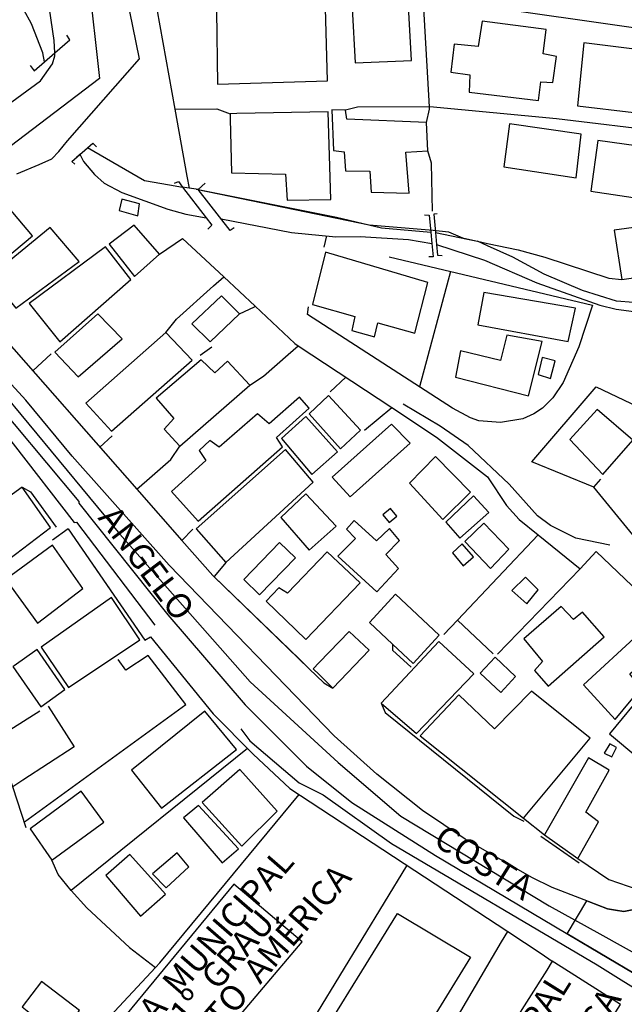
# Model space of a CAD drawing. Units: millimetres. Extents: x 183069 to 185541, y 1668740 to 1671919.
# Drawn here: x 183785 to 183846, y 1671186 to 1671285 of the extents above; entities that cross this region are included whole.
import ezdxf
from ezdxf.enums import TextEntityAlignment as Align

# ---------------------------------------------------------------- set-up
doc = ezdxf.new("R2010")
doc.units = ezdxf.units.MM
doc.header["$LTSCALE"] = 5
doc.header["$MEASUREMENT"] = 0
for name, color, linetype in [('T-DIVIS-EXIS', 7, 'Continuous'), ('V-ARROIO', 80, 'Continuous'), ('V-CRUZAMENTO', 1, 'Continuous'), ('V-EDIFICACAO', 50, 'Continuous'), ('V-EDIFICACAO_IDENTIFICADA', 6, 'Continuous'), ('V-EIXO_DE_LOGRADOURO', 3, 'Continuous'), ('V-LOTE', 1, 'Continuous'), ('V-NOME_DOS_LOGRADOUROS', 7, 'Continuous'), ('V-PONTE_VIADUTO_PASSARELA', 2, 'Continuous'), ('V-QUADRA', 2, 'Continuous'), ('V-RIO', 71, 'Continuous'), ('V-TESTADA', 5, 'Continuous'), ('V-VALETA', 161, 'Continuous')]:
    doc.layers.add(name, color=color, linetype=linetype)
doc.styles.get("Standard").update_dxf_attribs({"font": 'ARIAL.TTF'})

# ---------------------------------------------------------------- blocks, each defined once
blk = doc.blocks.new('2987.2G IV_UPV')
at = {"layer": 'V-ARROIO'}
for points in [[(183787.78, 1671281.06), (183787.61, 1671281.95), (183786.46, 1671284.88), (183784.14, 1671289.14), (183783.06, 1671290.47), (183781.06, 1671292.45), (183778.94, 1671294.16), (183773.54, 1671297.47), (183769.91, 1671301.1), (183769.16, 1671302.51), (183767.42, 1671306.76), (183764.69, 1671311.08), (183763.81, 1671312.97), (183763.29, 1671314.58), (183762.6, 1671318.8), (183762.09, 1671320.64), (183761.53, 1671321.63), (183759.7, 1671322.62), (183756.82, 1671323.32)], [(183792.13, 1671272.39), (183797.87, 1671269.08), (183800.4, 1671268.64)], [(183791.41, 1671271.61), (183791.7, 1671271), (183792.82, 1671269.67), (183793.79, 1671268.8), (183795.59, 1671267.88), (183800.21, 1671266.18), (183802.04, 1671265.67), (183804.09, 1671265.32)], [(183800.4, 1671268.64), (183801.71, 1671268.41)], [(183803.29, 1671268.17), (183817.26, 1671265.39), (183821.77, 1671264.29), (183826.75, 1671263.85)], [(183805.59, 1671265.21), (183812.7, 1671263.82), (183817.17, 1671263.39), (183819.62, 1671263.41), (183824.52, 1671263.11), (183826.86, 1671262.71)], [(183827.22, 1671263.83), (183830.47, 1671263.15), (183831.46, 1671262.94)], [(183858.82, 1671263.61), (183853.92, 1671259.39), (183851.9, 1671258.15), (183849.88, 1671257.29), (183847.21, 1671256.77), (183845.5, 1671256.9), (183842.06, 1671257.97), (183838.19, 1671259.63), (183835.05, 1671261.35), (183832.47, 1671262.49), (183831.46, 1671262.94)], [(183827.34, 1671262.63), (183832.17, 1671261.03), (183837.46, 1671258.75), (183843.82, 1671256.51), (183845.45, 1671256.08), (183848.25, 1671255.74), (183849.11, 1671255.74), (183851.64, 1671256.36), (183852.63, 1671256.75), (183854.78, 1671258.1), (183857.49, 1671260.38), (183859.61, 1671261.91)]]:
    blk.add_lwpolyline(points, dxfattribs=at)
at = {"layer": 'V-CRUZAMENTO'}
blk.add_lwpolyline([(183842.5001, 1671196.40128), (183844.59, 1671195.59), (183845.4, 1671195.45), (183846.25, 1671195.31), (183847.09, 1671195.48), (183848.42, 1671196.1), (183848.59, 1671196.23), (183850.11, 1671197.41), (183850.96262, 1671198.25155), (183855.08, 1671194.08), (183854.44, 1671192.69), (183854.37, 1671192.54), (183854.09, 1671191.44), (183854.13, 1671189.95), (183854.28, 1671189.63), (183854.73, 1671188.69), (183855.75755, 1671187.74808), (183853.77271, 1671184.81153), (183851.97, 1671186.03), (183848.93, 1671188.09), (183842.9, 1671191.67), (183840.52718, 1671193.07914), (183842.5001, 1671196.40128)], dxfattribs=at)
at = {"layer": 'V-EDIFICACAO'}
for points in [[(183805.13, 1671286.2), (183805.23, 1671278.78), (183816.35, 1671279.13), (183816.12, 1671286.47), (183805.13, 1671286.2)], [(183818.82, 1671286.45), (183819.13, 1671280.95), (183824.8, 1671281.19), (183824.51, 1671286.66), (183818.82, 1671286.45)], [(183831.93, 1671285.15), (183831.55, 1671282.6), (183829.12, 1671282.83), (183828.79, 1671280), (183830.69, 1671279.72), (183830.63, 1671277.99), (183837.62, 1671277.14), (183837.86, 1671279.04), (183839.07, 1671278.98), (183839.44, 1671281.58), (183838.11, 1671281.86), (183838.41, 1671284.31), (183831.93, 1671285.15)], [(183842.2, 1671282.95), (183841.56, 1671276.61), (183847.25, 1671275.93), (183847.85, 1671282.26), (183842.2, 1671282.95)], [(183806.5, 1671275.81), (183806.51, 1671275.3), (183806.65, 1671269.84), (183812.09, 1671269.72), (183812.26, 1671267.09), (183816.66, 1671267.16), (183816.39, 1671275.99), (183807.17, 1671275.82), (183806.5, 1671275.81)], [(183818.28, 1671275.28), (183818.14, 1671276.16), (183816.77, 1671276.2), (183816.93, 1671272.09), (183818.02, 1671271.96), (183818.15, 1671270.05), (183820.62, 1671270.02), (183820.75, 1671267.9), (183824.59, 1671267.81), (183824.23, 1671271.95), (183826.46, 1671272.06), (183826.32, 1671274.93), (183818.28, 1671275.28)], [(183834.69, 1671274.8), (183834.13, 1671270.44), (183841.44, 1671269.35), (183841.93, 1671273.75), (183834.69, 1671274.8)], [(183843.63, 1671273.1), (183842.91, 1671267.99), (183849.44, 1671267.03), (183850.14, 1671272.21), (183843.63, 1671273.1)], [(183776.78, 1671261.31), (183779.83, 1671257.87), (183786.57, 1671263.5), (183783.68, 1671266.93), (183776.78, 1671261.31)], [(183795.57, 1671267.19), (183795.31, 1671266.06), (183797.18, 1671265.52), (183797.36, 1671266.72), (183795.57, 1671267.19)], [(183796.82, 1671264.57), (183794.32, 1671262.66), (183796.85, 1671259.38), (183799.38, 1671261.64), (183796.82, 1671264.57)], [(183845.25, 1671264.08), (183846.04, 1671259.08), (183851.73, 1671259.9), (183850.76, 1671264.81), (183845.25, 1671264.08)], [(183782.28, 1671259.4), (183784.9, 1671256.2), (183791.26, 1671260.89), (183788.35, 1671264.35), (183782.28, 1671259.4)], [(183786.24, 1671256.66), (183789.33, 1671252.8), (183796.5, 1671259.08), (183793.92, 1671262.38), (183786.24, 1671256.66)], [(183816.13, 1671261.85), (183814.82, 1671256.57), (183819.08, 1671255.37), (183818.78, 1671253.95), (183821.07, 1671253.32), (183821.41569, 1671254.70713), (183821.41569, 1671254.70713), (183825.14, 1671253.67), (183826.46, 1671258.8), (183816.13, 1671261.85)], [(183802.66, 1671254.61), (183804.48, 1671252.8), (183807.46, 1671255.62), (183805.63, 1671257.43), (183802.66, 1671254.61)], [(183832.1, 1671257.79), (183831.51, 1671254.5), (183840.63, 1671252.84), (183841.36, 1671256.19), (183832.1, 1671257.79)], [(183793.16, 1671255.61), (183788.82, 1671251.76), (183791.17, 1671249.28), (183795.6, 1671253.1), (183793.16, 1671255.61)], [(183791.95, 1671246.6), (183794.54, 1671243.78), (183802.69, 1671250.95), (183800.02, 1671253.74), (183791.95, 1671246.6)], [(183834.43, 1671253.47), (183833.8, 1671250.91), (183829.75, 1671251.88), (183829.26, 1671249.24), (183836.63, 1671247.35), (183837.98, 1671252.83), (183834.43, 1671253.47)], [(183799.04, 1671247.13), (183800.84, 1671245.06), (183799.86, 1671243.99), (183801.45, 1671242.27), (183808.49, 1671248.42), (183806.26, 1671250.86), (183804.96, 1671249.66), (183803.59, 1671250.99), (183799.04, 1671247.13)], [(183837.99, 1671251.23), (183837.6, 1671249.51), (183838.84, 1671249.1), (183839.31, 1671250.87), (183837.99, 1671251.23)], [(183805.4, 1671242.18), (183804.45, 1671242.85), (183803.39, 1671241.82), (183804.06, 1671240.83), (183800.59, 1671237.7), (183803.29, 1671234.71), (183811.8, 1671242.21), (183811.18, 1671243.14), (183814.47, 1671246.11), (183813.51, 1671247.2), (183810.46, 1671244.51), (183809.26, 1671245.53), (183805.4, 1671242.18)], [(183816.45, 1671247.38), (183814.48, 1671245.55), (183817.64, 1671242.01), (183819.68, 1671243.88), (183816.45, 1671247.38)], [(183843.55, 1671245.96), (183840.78, 1671242.93), (183844.11, 1671239.43), (183847.13, 1671242.89), (183843.55, 1671245.96)], [(183814.14, 1671245.27), (183811.68, 1671243.06), (183814.74, 1671239.43), (183817.34, 1671241.71), (183814.14, 1671245.27)], [(183816.8, 1671239.16), (183818.61, 1671237.16), (183824.69, 1671242.58), (183822.81, 1671244.5), (183816.8, 1671239.16)], [(183803.09, 1671233.92), (183806.09, 1671230.54), (183814.89, 1671238.64), (183812.09, 1671241.92), (183803.09, 1671233.92)], [(183827.22, 1671241.23), (183824.62, 1671238.53), (183827.99, 1671234.88), (183830.76, 1671237.64), (183827.22, 1671241.23)], [(183782.7, 1671229.75), (183788.38, 1671234.06), (183785.53, 1671238.13), (183776.69, 1671231.73), (183779.35, 1671228.04), (183781.22, 1671229.45), (183781.7, 1671228.99)], [(183814.15, 1671237.45), (183811.64, 1671235.08), (183814.49, 1671231.78), (183817.22, 1671234.2), (183814.15, 1671237.45)], [(183828.27, 1671234.62), (183829.7, 1671232.99), (183832.6, 1671235.57), (183831.06, 1671237.27), (183828.27, 1671234.62)], [(183822.68, 1671235.97), (183821.91, 1671235.36), (183822.5418, 1671234.57714), (183823.32, 1671235.2), (183822.68, 1671235.97)], [(183819.02, 1671234.78), (183818.26, 1671233.91), (183819.15, 1671232.97), (183817.39, 1671231.18), (183821.31, 1671227.57), (183823.49, 1671229.93), (183822.21, 1671231.33), (183823.59, 1671232.76), (183822.59, 1671233.97), (183821.29, 1671232.73), (183819.02, 1671234.78)], [(183832.11, 1671234.52), (183830.21, 1671232.66), (183832.78, 1671229.94), (183834.62, 1671231.88), (183832.11, 1671234.52)], [(183784.42, 1671228.07), (183787.07, 1671224.43), (183791.65, 1671227.91), (183788.57, 1671232.29), (183784.42, 1671229.23), (183783.8675, 1671228.85331)], [(183807.9, 1671228.82), (183809.48, 1671227.27), (183813.09, 1671231.01), (183811.49, 1671232.55), (183807.9, 1671228.82)], [(183812.3, 1671227.44), (183811.43, 1671227.99), (183810.13, 1671226.65), (183814.14, 1671222.76), (183819.62, 1671228.48), (183816.3, 1671231.6), (183812.3, 1671227.44)], [(183829.91, 1671232.42), (183828.96, 1671231.52), (183830.03, 1671230.19), (183831.06, 1671231.12), (183829.91, 1671232.42)], [(183834.93, 1671227.72), (183836.46, 1671226.37), (183837.59, 1671227.78), (183836.31, 1671229.07), (183834.93, 1671227.72)], [(183787.44, 1671222.01), (183790.21, 1671217.94), (183797.4, 1671222.74), (183794.53, 1671226.99), (183787.44, 1671222.01)], [(183822.9, 1671222.31), (183824.99, 1671220.35), (183827.62, 1671223.22), (183823.21, 1671227.35), (183820.58, 1671224.48)], [(183842.07, 1671225.54), (183841.17, 1671224.78), (183839.92, 1671226.1), (183836.14, 1671222.82), (183838.02, 1671220.55), (183837.21, 1671219.64), (183838.59, 1671218.07), (183844.25, 1671223.04), (183842.07, 1671225.54)], [(183815.5, 1671220.43), (183814.88306, 1671219.79259), (183815.5, 1671219.22), (183816.89, 1671217.86), (183820.53, 1671221.69), (183818.51, 1671223.56)], [(183842.16, 1671218.18), (183845.36, 1671214.68), (183847.95, 1671217.83), (183846.85, 1671219.31), (183849.32, 1671221.5), (183847.71, 1671223.31), (183842.16, 1671218.18)], [(183784.71, 1671220.11), (183784.6, 1671220.03), (183787.4, 1671215.97), (183789.84, 1671217.71), (183787.03, 1671221.76)], [(183827.58, 1671222.58), (183821.74, 1671216.36), (183825.32, 1671213.3), (183831.1, 1671219.3), (183827.58, 1671222.58)], [(183831.75, 1671219.37), (183833.81, 1671217.43), (183835.31, 1671219.05), (183833.25, 1671220.99), (183831.75, 1671219.37)], [(183844.78, 1671213.26), (183847.66, 1671210.85), (183851.47, 1671215.22), (183848.46, 1671217.68), (183844.78, 1671213.26)], [(183833.19, 1671213.77), (183829.6, 1671217.2), (183825.69, 1671213.06), (183836.11, 1671204.75), (183842.83, 1671212.8), (183836.93, 1671217.55), (183833.19, 1671213.77)], [(183796.55, 1671209.59), (183799.6, 1671205.74), (183807.16, 1671211.68), (183803.97, 1671215.53), (183796.55, 1671209.59)], [(183844.82, 1671212.24), (183844.26, 1671211.3), (183845.01, 1671210.94), (183845.5, 1671211.86), (183844.82, 1671212.24)], [(183838.24, 1671203.05), (183841.58, 1671200.66), (183843.69, 1671204.36), (183842.41, 1671205.33), (183844.77, 1671209.57), (183842.66, 1671210.84), (183838.24, 1671203.05)], [(183807.48, 1671209.64), (183803.68, 1671206.32), (183807.68, 1671201.91), (183811.24, 1671205.46), (183807.48, 1671209.64)], [(183791.48, 1671207.45), (183786.32, 1671203.65), (183788.53, 1671200.49), (183793.75, 1671204.34), (183791.48, 1671207.45)], [(183803.33, 1671206.03), (183801.8, 1671204.79), (183805.69, 1671200.23), (183807.37, 1671201.64), (183803.33, 1671206.03)], [(183796.38, 1671201.06), (183793.97, 1671198.96), (183797.48, 1671194.86), (183799.99, 1671197.07), (183796.38, 1671201.06)], [(183801.15, 1671201.24), (183798.68, 1671199.11), (183800.06, 1671197.71), (183802.34, 1671199.82), (183801.15, 1671201.24)], [(183787.49, 1671188.27), (183785.51, 1671185.69), (183789.24, 1671182.74), (183791.3, 1671185.33), (183787.49, 1671188.27)]]:
    blk.add_lwpolyline(points, close=True, dxfattribs=at)
at = {"layer": 'V-EDIFICACAO_IDENTIFICADA'}
for points in [[(183805.23, 1671182.19), (183813.78, 1671192.26), (183806.87, 1671198.09), (183791.67, 1671179.66), (183798.25, 1671173.97)], [(183823.41, 1671195.14), (183830.78, 1671190.73), (183815.42, 1671165.79), (183807.92, 1671170.15), (183812.86, 1671178.12)], [(183839.02, 1671190.3), (183838.46, 1671189.42), (183819.25, 1671159.16), (183828.22, 1671153.45), (183830.9, 1671157.67), (183828.76, 1671159.03), (183845.89, 1671185.93), (183839.91, 1671189.73), (183839.02, 1671190.3)]]:
    blk.add_lwpolyline(points, close=True, dxfattribs=at)
blk.add_lwpolyline([(183812.86, 1671178.12), (183823.41, 1671195.14)], dxfattribs=at)
at = {"layer": 'V-EIXO_DE_LOGRADOURO'}
for points in [[(183775.81, 1671377.82), (183792.23, 1671289.35), (183793.34, 1671279.37), (183774.56, 1671265.1)], [(183774.41, 1671259.46), (183783.1, 1671248.19), (183795.39, 1671233.39), (183808.54, 1671218.51), (183817.41, 1671210.36), (183823.75, 1671204.96), (183838.7, 1671195.9), (183843.82, 1671193.06)], [(183843.82, 1671193.06), (183848.52, 1671190.45)]]:
    blk.add_lwpolyline(points, dxfattribs=at)
at = {"layer": 'V-LOTE'}
for p, q in [((183803.09, 1671268.2), (183809.78417, 1671266.83885)), ((183809.78417, 1671266.83885), (183820.53741, 1671264.58978)), ((183820.53741, 1671264.58978), (183826.99764, 1671264.04835)), ((183826.99764, 1671264.04835), (183828.53976, 1671263.88178)), ((183828.53976, 1671263.88178), (183829.95684, 1671263.29866)), ((183829.95684, 1671263.29866), (183831.46, 1671262.94))]:
    blk.add_line(p, q, dxfattribs=at)
for points in [[(183799.11, 1671286.37), (183800.93, 1671276.28)], [(183826.01, 1671287.02), (183829.51, 1671287.03), (183850.04, 1671284.12)], [(183826.63, 1671276.52), (183826.01, 1671287.02)], [(183800.93, 1671276.28), (183805.17, 1671276.3), (183806.5, 1671275.81)], [(183800.93, 1671276.28), (183802.15, 1671269.53), (183802.37, 1671268.31)], [(183826.63, 1671276.52), (183819.35, 1671276.47), (183818.14, 1671276.16)], [(183826.32, 1671274.93), (183826.64, 1671276.27), (183826.63, 1671276.52)], [(183851.66, 1671273.83), (183850.66, 1671273.95), (183839.44, 1671275.3), (183826.65, 1671276.52), (183826.63, 1671276.52)], [(183826.82, 1671270.83), (183826.46, 1671272.06)], [(183826.94, 1671265.97), (183826.82, 1671270.83)], [(183801.71, 1671268.42), (183801.68, 1671268.42)], [(183802.37, 1671268.31), (183802.15, 1671268.35), (183801.71, 1671268.42)], [(183803.29, 1671268.17), (183803.09, 1671268.2), (183802.37, 1671268.31)], [(183816.23, 1671263.48), (183815.95, 1671262.34)], [(183799.38, 1671261.64), (183801.72, 1671263.24), (183805.86, 1671259.36)], [(183831.46, 1671262.94), (183832.47, 1671262.73), (183835.57, 1671262.09), (183838.27, 1671261.33), (183844.73, 1671259.21), (183846.04, 1671259.08)], [(183799.38, 1671261.64), (183799.38, 1671261.64)], [(183822.57, 1671261.38), (183843.06, 1671256.51), (183841.71, 1671252.3), (183840.12, 1671248.69), (183839.07, 1671247.15), (183838.04, 1671246.09), (183837.16, 1671245.53), (183836.04, 1671245.04), (183833.8, 1671244.67), (183831.61, 1671244.84), (183830.75, 1671245.14), (183828.95, 1671246.09), (183814.31, 1671255.54), (183814.41, 1671256.33)], [(183828.75, 1671259.91), (183825.61, 1671248.25)], [(183800.02, 1671253.74), (183801.09, 1671255.07), (183804.84, 1671258.45)], [(183804.84, 1671258.45), (183805.86, 1671259.36)], [(183805.86, 1671259.36), (183809.02, 1671256.4)], [(183807.46, 1671255.62), (183808.96, 1671256.34), (183809.02, 1671256.4)], [(183809.02, 1671256.4), (183813.04, 1671252.62), (183813.37, 1671252.4)], [(183782.71, 1671254.28), (183797.09, 1671237.94)], [(183788.44, 1671251.6), (183786.6, 1671249.87)], [(183804.66, 1671252.25), (183803.5, 1671251.42)], [(183809.89, 1671249.33), (183812.37, 1671251.52), (183813.37, 1671252.4)], [(183813.37, 1671252.4), (183822.82, 1671246.17)], [(183808.49, 1671248.42), (183809.89, 1671249.33)], [(183816.62, 1671247.76), (183818.19, 1671249.22)], [(183843.21, 1671238.12), (183836.97, 1671240.68), (183843.45, 1671248.25), (183849.73, 1671245.25), (183847.64, 1671242.96)], [(183820.07, 1671243.89), (183822.82, 1671246.17)], [(183822.82, 1671246.17), (183827.33, 1671243.19), (183832.49, 1671239.19), (183834.4, 1671236.29), (183835.69, 1671234.87), (183837.6, 1671233.32)], [(183794.61, 1671243.3), (183793.37, 1671242.18)], [(183800.51, 1671240.92), (183801.45, 1671242.27)], [(183797.09, 1671237.94), (183798.1, 1671238.81), (183800.51, 1671240.92)], [(183843.21, 1671238.12), (183843.93, 1671238.95)], [(183797.09, 1671237.94), (183801.64, 1671232.77)], [(183847.51, 1671232.9), (183847.44, 1671232.97), (183843.21, 1671238.12)], [(183790.18, 1671233.92), (183788.58, 1671232.78)], [(183790.18, 1671233.92), (183794.79, 1671227.24)], [(183802.73, 1671233.89), (183801.64, 1671232.77)], [(183801.64, 1671232.77), (183804.77, 1671229.22)], [(183829.45, 1671224.72), (183837.6, 1671233.32)], [(183837.6, 1671233.32), (183841.84, 1671229.9)], [(183841.84, 1671229.9), (183843.46, 1671231.63), (183847.08, 1671228.19)], [(183806.09, 1671230.54), (183804.93, 1671229.16)], [(183841.84, 1671229.9), (183833.5, 1671221.28)], [(183804.77, 1671229.22), (183804.88, 1671229.11)], [(183804.93, 1671229.16), (183804.88, 1671229.11)], [(183804.88, 1671229.11), (183813.5, 1671220.79)], [(183828.07, 1671223.27), (183829.45, 1671224.72)], [(183833.04, 1671221.33), (183829.45, 1671224.72)], [(183797.9, 1671222.69), (183798.48, 1671223.02)], [(183798.48, 1671223.02), (183804.8, 1671215.27), (183808.83, 1671211.19), (183812.55, 1671207.75), (183834.52, 1671193.31)], [(183785.75, 1671204.36), (183802.05, 1671216.21), (183798.23, 1671221.14), (183796, 1671219.67), (183795.2, 1671220.75)], [(183813.5, 1671220.79), (183814.5, 1671219.82)], [(183788.15, 1671216.04), (183790.77, 1671211.94), (183785.59, 1671208.56)], [(183784.59, 1671207.91), (183782.97, 1671212.85), (183787.31, 1671215.58)], [(183808.25, 1671211.77), (183790.48, 1671197.46)], [(183785.59, 1671208.56), (183784.59, 1671207.91)], [(183785.94, 1671203.77), (183784.59, 1671207.91)], [(183798.99, 1671189.66), (183799.42, 1671190.13), (183813.48, 1671207.12)], [(183836.11, 1671204.75), (183838.24, 1671203.05)], [(183841.58, 1671200.66), (183844.73, 1671198.56), (183847.66, 1671197.56), (183848.48, 1671197.52), (183851.83, 1671201.45)], [(183789.16, 1671199.06), (183788.53, 1671200.49)], [(183824.31, 1671199.93), (183813.04, 1671181.45), (183813, 1671180.97), (183813.3, 1671180.59), (183814.16701, 1671180.22248)], [(183790.48, 1671197.46), (183789.16, 1671199.06)], [(183790.48, 1671197.46), (183792.05, 1671195.71), (183796.37, 1671191.7), (183798.99, 1671189.66)], [(183833.9, 1671192.26), (183834.52, 1671193.31)], [(183834.52, 1671193.31), (183837.91, 1671191.08), (183839.02, 1671190.3)], [(183815.5, 1671160.74), (183818.05, 1671165.26), (183833.9, 1671192.26)], [(183803.66, 1671168.85), (183788.9, 1671178.84), (183798.99, 1671189.66)]]:
    blk.add_lwpolyline(points, dxfattribs=at)
at = {"layer": 'V-PONTE_VIADUTO_PASSARELA'}
for points in [[(183788.81, 1671281.95), (183790.34, 1671283.28), (183790.04, 1671283.74)], [(183787.78, 1671281.06), (183788.81, 1671281.95)], [(183786.34, 1671280.67), (183786.72, 1671280.14), (183787.78, 1671281.06)], [(183790.84939, 1671270.71216), (183790.52, 1671270.99), (183792.64, 1671272.83), (183792.64, 1671272.83), (183793.04, 1671272.46)], [(183792.64, 1671272.83), (183792.64, 1671272.83)], [(183791.02, 1671271.42), (183791.29, 1671271.66), (183791.36, 1671271.72)], [(183800.89, 1671268.82), (183801.29, 1671268.96), (183801.71, 1671268.42), (183801.71, 1671268.41), (183804.09, 1671265.32), (183804.66, 1671264.58), (183804.25, 1671264.17)], [(183806.92, 1671264.3), (183806.5, 1671264.04), (183803.29, 1671268.17), (183803.98128, 1671268.81664)], [(183826.14, 1671265.6), (183826.58, 1671265.58), (183826.75, 1671263.85), (183826.86, 1671262.71), (183826.99, 1671261.38), (183826.55, 1671261.38)], [(183827.4, 1671265.7), (183827.05, 1671265.68), (183827.22, 1671263.83), (183827.34, 1671262.63), (183827.44, 1671261.54), (183827.92, 1671261.52)]]:
    blk.add_lwpolyline(points, dxfattribs=at)
at = {"layer": 'V-QUADRA'}
for p, q in [((183788.76, 1671283.21), (183787.45, 1671292.01)), ((183788.81, 1671281.95), (183788.76, 1671283.21)), ((183788.58, 1671280.86), (183788.82, 1671281.64)), ((183788.82, 1671281.64), (183788.81, 1671281.95)), ((183787.36, 1671279.14), (183788.58, 1671280.86)), ((183783.06, 1671276.01), (183787.36, 1671279.14))]:
    blk.add_line(p, q, dxfattribs=at)
for points in [[(183778.16, 1671252.28), (183791.25, 1671236.68), (183791.25, 1671236.51), (183800.23, 1671225.24), (183808.03, 1671216.18), (183814.23, 1671209.99), (183818.8, 1671206.33), (183827.24, 1671200.97), (183842.9, 1671191.67), (183848.93, 1671188.09), (183851.97, 1671186.03), (183857.74, 1671182.13), (183879.04, 1671169.44), (183886.05, 1671164.98), (183895.09, 1671159.23), (183897.79, 1671157.38), (183903, 1671153.81), (183905.2, 1671152.03), (183908.72, 1671149.17), (183916.35, 1671141.56), (183920.22, 1671137.39), (183927.17, 1671129.48)], [(183847.09, 1671195.48), (183846.25, 1671195.31), (183845.4, 1671195.45), (183844.59, 1671195.59), (183839, 1671197.76), (183836.94, 1671198.77), (183830.23, 1671202.61), (183825.92, 1671205.52), (183821.32, 1671209.19), (183817, 1671213.06), (183800.36, 1671230.27), (183790.58, 1671241.26), (183785.9, 1671246.93), (183784.09, 1671248.89)], [(183785, 1671269.75), (183787.23, 1671270.7), (183788.51563, 1671271.26974), (183789.23851, 1671271.99203), (183790.10599, 1671273.07548), (183797.35, 1671281.36), (183795.09, 1671292.58), (183783.21, 1671357.8)]]:
    blk.add_lwpolyline(points, dxfattribs=at)
at = {"layer": 'V-RIO'}
blk.add_lwpolyline([(183791.36, 1671271.72), (183791.41, 1671271.61)], dxfattribs=at)
at = {"layer": 'V-TESTADA'}
for points in [[(183785.53, 1671238.13), (183786.35, 1671237.67)], [(183786.35, 1671237.67), (183788.95, 1671234.09)], [(183790.18, 1671233.92), (183797.9, 1671222.69)], [(183804.88, 1671229.11), (183814.5, 1671219.82)], [(183822.9, 1671222.31), (183822.9, 1671221.68), (183824.77, 1671219.97)], [(183814.5, 1671219.82), (183815.98, 1671218.4)], [(183815.98, 1671218.4), (183816.89, 1671217.86)], [(183821.74, 1671216.36), (183822.15, 1671215.4)], [(183822.15, 1671215.4), (183835.14, 1671204.96), (183836.14, 1671204.45)], [(183837.87, 1671202.93), (183841.72, 1671200.25)]]:
    blk.add_lwpolyline(points, dxfattribs=at)
at = {"layer": 'V-VALETA'}
for points in [[(183778.42, 1671250.46), (183790.78, 1671234.57), (183791.02, 1671234.6), (183798.9, 1671224.21)], [(183844.84, 1671232.27), (183841.41, 1671232.98), (183838.83, 1671234.27), (183837.54, 1671235.26), (183834.68, 1671238.43), (183830.54, 1671242.33), (183827.7, 1671244.29), (183823.98, 1671246.52)], [(183807.59, 1671213.74), (183808.51, 1671212.56), (183813.47, 1671208.29), (183815.89, 1671207.09), (183822.8, 1671202.18), (183843.53, 1671189.96), (183849.11, 1671186.47), (183865.29, 1671175.77), (183869.68, 1671173.43), (183874.8, 1671170.25), (183884.05, 1671164.93), (183886.05, 1671164.98)]]:
    blk.add_lwpolyline(points, dxfattribs=at)
at = {"layer": 'V-NOME_DOS_LOGRADOUROS'}
for s, rotation, p in [('ANGELO', 307, (183792.47539, 1671234.55116)), ('COSTA', 328, (183826.46, 1671201.46))]:
    blk.add_text(s, height=2.50002, rotation=rotation, dxfattribs=at).set_placement(p, align=Align.BOTTOM_LEFT)
for s, rotation, p in [('ESCOLA  MUNICIPAL  ', 49, (183802.12158, 1671189.50643)), ('INCOMPLETO  AMÉRICA', 49, (183805.71131, 1671185.40489)), ('DE  1º  GRAU', 49, (183803.76275, 1671187.46025)), ('ESCOLA   MUNICIPAL', 58, (183831.2139, 1671174.82677)), ('INCOMPLETO   AMERICA', 58, (183834.92529, 1671171.05875))]:
    blk.add_text(s, height=2.50002, rotation=rotation, dxfattribs=at).set_placement(p, align=Align.MIDDLE_CENTER)

msp = doc.modelspace()

# ---------------------------------------------------------------- block references
at = {"layer": 'T-DIVIS-EXIS'}
msp.add_blockref('2987.2G IV_UPV', (0, 0), dxfattribs=at)

doc.saveas('drawing.dxf')
